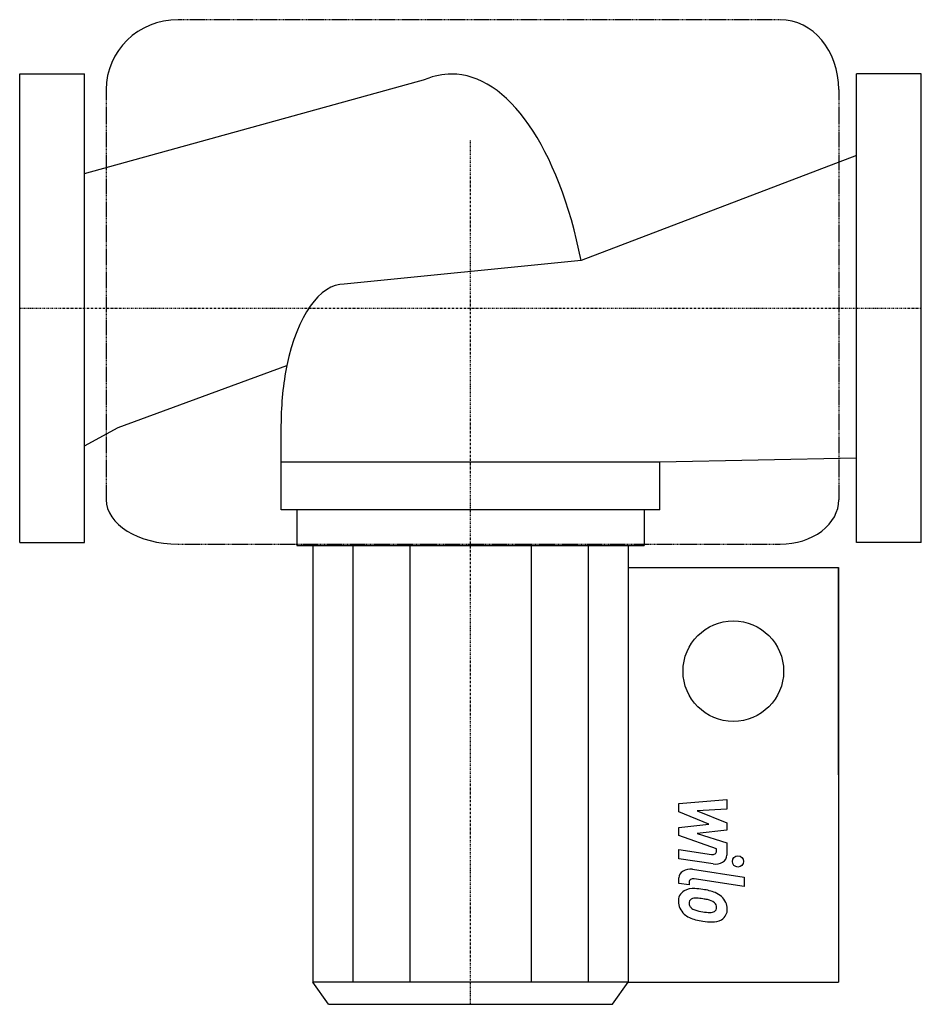
# Model space of a CAD drawing. Extents: x 0 to 250, y -193 to 80.
import ezdxf

# ---------------------------------------------------------------- set-up
doc = ezdxf.new("R2010")
doc.units = 0
doc.linetypes.add('DASHDOT', pattern=[1, 0.5, -0.25, 0, -0.25])
doc.linetypes.add('HIDDEN', pattern=[0.375, 0.25, -0.125])
doc.layers.get('0').update_dxf_attribs({"color": 124})
doc.layers.add('CP_AXIS', color=143, linetype='DASHDOT')
doc.layers.add('CP_DETAL', color=33, linetype='Continuous')

msp = doc.modelspace()

# ---------------------------------------------------------------- linework, layer by layer
for p, q in [((0, 65), (18, 65)), ((0, -65), (0, 65)), ((18, -65), (18, 65)), ((18, 37.33), (112.57, 63.48)), ((232, -65), (232, 65)), ((250, 65), (232, 65)), ((250, -65), (250, 65)), ((232, 42.35), (155.69, 13.22)), ((155.69, 13.22), (90, 6.71)), ((27.26, -33.11), (74.1, -15.85)), ((72.5, -55.94), (72.5, -32.01)), ((18, -38.19), (27.26, -33.11)), ((72.5, -42.57), (177.5, -42.57)), ((177.5, -42.57), (232, -41.49)), ((177.5, -55.94), (177.5, -42.57)), ((177.5, -55.94), (72.5, -55.94)), ((76.88, -55.94), (76.88, -65.77)), ((173.12, -55.94), (173.12, -65.77)), ((0, -65), (18, -65)), ((250, -65), (232, -65)), ((76.88, -65.77), (173.12, -65.77)), ((81.25, -65.77), (81.25, -186.86)), ((168.75, -65.77), (168.75, -186.86)), ((168.75, -71.9), (227, -71.9)), ((227, -129.38), (227, -71.9)), ((227, -71.9), (227, -186.86)), ((85.63, -193), (81.25, -186.86)), ((164.38, -193), (168.75, -186.86)), ((168.75, -186.86), (227, -186.86)), ((85.63, -193), (164.38, -193))]:
    msp.add_line(p, q)
msp.add_circle((197.88, -100.64), 13.94)
for centre, major_axis, start_param, end_param in [((119.72, -22.19), (0, 87.12), 0, 0.182616), ((119.72, -22.19), (0, 87.12), -1.152169, 0), ((90, -32.01), (0, 38.72), 0, 1.140565), ((89.12, -31.62), (0, 36.77), 1.127605, 1.581323)]:
    msp.add_ellipse(centre, major_axis=major_axis, ratio=0.451989, start_param=start_param, end_param=end_param)
at = {"layer": 'CP_AXIS'}
for p, q in [((125, -193), (125, 46.78)), ((0, 0), (250, 0))]:
    msp.add_line(p, q, dxfattribs=at)
at = {"layer": 'CP_DETAL', "linetype": 'HIDDEN'}
for p, q in [((210.91, 80), (43.9, 80)), ((23.98, 60.64), (23.98, -53.1)), ((227.13, 60.64), (227.13, -53.1)), ((43.9, -65.39), (210.91, -65.39))]:
    msp.add_line(p, q, dxfattribs=at)
at = {"layer": 'CP_DETAL'}
for p, q in [((92.37, -65.77), (92.37, -186.86)), ((108.18, -65.77), (108.18, -186.86)), ((141.82, -65.77), (141.82, -186.86)), ((157.63, -65.77), (157.63, -186.86)), ((182.79, -137.35), (196.04, -136.25)), ((196.04, -136.25), (196.04, -138.92)), ((182.79, -139.61), (182.79, -137.35)), ((196.04, -138.92), (187.85, -139.35)), ((191.11, -143.04), (182.79, -139.61)), ((187.85, -139.35), (196.04, -142.7)), ((182.79, -143.94), (191.11, -143.04)), ((182.79, -146.2), (182.79, -143.94)), ((196.04, -142.7), (196.04, -144.72)), ((193.25, -149.93), (182.79, -146.2)), ((196.04, -144.72), (187.85, -145.61)), ((187.85, -145.61), (196.04, -148.2)), ((182.78, -150.07), (191.85, -151.44)), ((182.78, -152.66), (182.78, -150.07)), ((193.25, -150.53), (193.25, -149.93)), ((196.04, -148.2), (196.05, -151.67)), ((192.32, -154.09), (182.78, -152.66)), ((186.53, -155.55), (200.9, -157.73)), ((182.79, -159.47), (182.79, -157.96)), ((200.9, -160.32), (186.99, -158.2)), ((200.9, -157.73), (200.9, -160.32)), ((185.59, -159.9), (182.79, -159.47)), ((185.59, -159.11), (185.59, -159.9)), ((168.75, -186.86), (81.25, -186.86))]:
    msp.add_line(p, q, dxfattribs=at)
msp.add_circle((199.15, -153.39), 1.54, dxfattribs=at)
for centre, major_axis, ratio, start_param, end_param in [((43.9, 60.64), (-19.92, 0), 0.971597, -1.570796, 0), ((210.91, 60.64), (0, 19.36), 0.837957, -1.570796, 0), ((43.9, -53.1), (-19.92, 0), 0.616671, 0, 1.570796), ((210.91, -53.1), (-16.22, 0), 0.757436, 1.570796, 3.141593), ((192.07, -150.53), (-1.18, 0), 0.782401, 1.381048, 3.142223), ((192.91, -151.68), (-3.14, 0), 0.782401, 1.381363, 3.143507), ((185.93, -157.96), (-3.14, 0), 0.782401, -1.76271, 0), ((186.77, -159.11), (-1.18, 0), 0.782401, -1.76271, 0), ((186.73, -164.13), (-4.12, 0), 0.782401, -1.685238, -0.928686), ((186.25, -173.22), (-15.73, 0), 0.782401, -1.774419, -1.631431), ((187.07, -164.25), (-4.44, 0), 0.782401, -0.888066, 0.07402), ((187.41, -165.17), (-2.07, 0), 0.782401, -1.69184, -0.948198), ((187.03, -172.49), (-11.42, 0), 0.782401, -1.782835, -1.626096), ((187.63, -170.14), (-11.61, 0), 0.782401, -2.040088, -1.726581), ((186.05, -177.59), (-18, 0), 0.782401, -1.832413, -1.759526), ((189.87, -166.26), (-6.17, 0), 0.782401, -2.434846, -2.079303), ((189.62, -166.51), (-6.58, 0), 0.782401, 3.129876, 3.86064), ((189.39, -164.54), (-6.75, 0), 0.782401, -0.005694, 0.709284), ((187.28, -164.85), (-1.67, 0), 0.782401, -0.868231, 0.082654), ((191.44, -164.63), (-5.85, 0), 0.782401, 0.073034, 0.213456), ((188.06, -165.03), (-2.43, 0), 0.782401, 0.300846, 0.702989), ((188.45, -164.73), (-2.99, 0), 0.782401, 0.717995, 1.131256), ((190, -166.71), (-3.56, 0), 0.782401, -2.402926, -1.770731), ((190.79, -166.08), (-2.43, 0), 0.782401, 3.118806, 3.850139), ((191, -166.16), (-2.22, 0), 0.782401, 2.781426, 3.163991), ((189.22, -164.61), (-6.57, 0), 0.782401, 0.715624, 1.292562), ((191.15, -159.69), (-9.97, 0), 0.782401, 1.161172, 1.397368), ((191.76, -157.67), (-12.62, 0), 0.782401, 1.385374, 1.544257), ((191.47, -165.99), (-1.98, 0), 0.782401, 1.544189, 2.197946), ((191.72, -166.35), (-1.46, 0), 0.782401, 2.249588, 2.768489), ((191.64, -166.81), (-4.56, 0), 0.782401, 2.266529, 3.207701), ((193.09, -154.97), (-19.47, 0), 0.782401, 1.275196, 1.381612), ((192.25, -159.74), (-13.33, 0), 0.782401, 1.357597, 1.549131), ((192.16, -167.04), (-4.01, 0), 0.782401, 1.522233, 2.215131)]:
    msp.add_ellipse(centre, major_axis=major_axis, ratio=ratio, start_param=start_param, end_param=end_param, dxfattribs=at)

doc.saveas('drawing.dxf')
